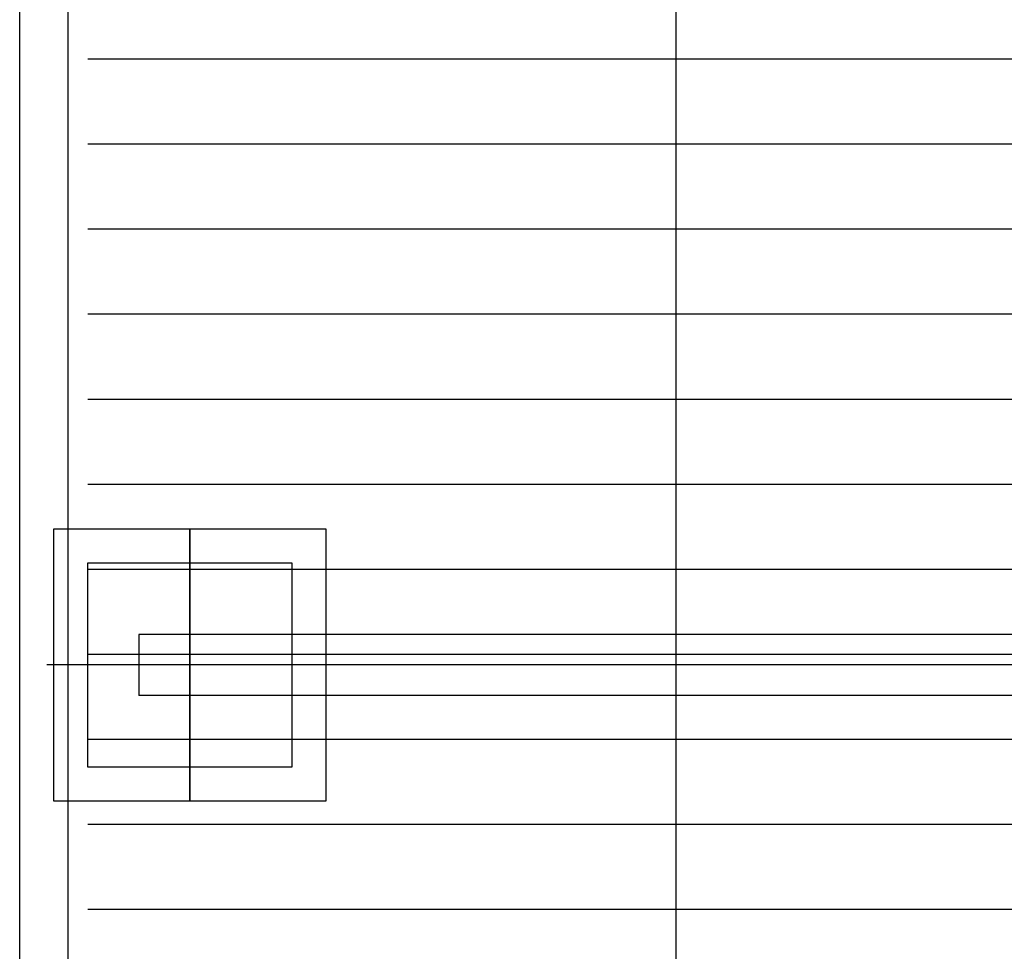
# Model space of a CAD drawing. Units: millimetres. Extents: x 301 to 603, y 92 to 183.
# Drawn here: x 301 to 301, y 92 to 92 of the extents above; entities that cross this region are included whole.
import ezdxf

# ---------------------------------------------------------------- set-up
doc = ezdxf.new("R2010")
doc.units = ezdxf.units.MM
doc.linetypes.add('DASHDOT', pattern=[1, 0.5, -0.25, 0, -0.25])
doc.layers.add('CAPA_PRINCIPAL', color=7, linetype='Continuous')

msp = doc.modelspace()

# ---------------------------------------------------------------- linework, layer by layer
at = {"layer": 'CAPA_PRINCIPAL', "color": 20}
for p, q in [((301.406377, 91.7241722), (301.406377, 91.7452389)), ((301.406377, 91.7241722), (301.406377, 91.7451348)), ((301.4064954, 91.7250472), (301.4064954, 91.7407815)), ((301.4065437, 91.7361572), (301.4079854, 91.7361572)), ((301.4079854, 91.7361572), (301.4093854, 91.7361572)), ((301.4065437, 91.7359488), (301.4079854, 91.7359488)), ((301.4079854, 91.7359488), (301.4093854, 91.7359488)), ((301.4065437, 91.7357405), (301.4079854, 91.7357405)), ((301.4079854, 91.7357405), (301.4093854, 91.7357405)), ((301.4065437, 91.7355322), (301.4079854, 91.7355322)), ((301.4079854, 91.7355322), (301.4093854, 91.7355322)), ((301.4065437, 91.7353238), (301.4079854, 91.7353238)), ((301.4079854, 91.7353238), (301.4093854, 91.7353238)), ((301.4065437, 91.7351155), (301.4079854, 91.7351155)), ((301.4079854, 91.7351155), (301.4093854, 91.7351155)), ((301.4064604, 91.734339), (301.4064604, 91.7350056)), ((301.4064604, 91.7350056), (301.407127, 91.7350056)), ((301.4067937, 91.7350056), (301.4067937, 91.734339)), ((301.4067937, 91.734339), (301.4067937, 91.7350056)), ((301.407127, 91.7350056), (301.407127, 91.734339)), ((301.4065437, 91.7344223), (301.4065437, 91.7349223)), ((301.4065437, 91.7349223), (301.4070437, 91.7349223)), ((301.4070437, 91.7349223), (301.4070437, 91.7344223)), ((301.4065437, 91.7349072), (301.4079854, 91.7349072)), ((301.4079854, 91.7349072), (301.4093854, 91.7349072)), ((301.413502, 91.7347473), (301.4066687, 91.7347473)), ((301.4066687, 91.7347473), (301.4066687, 91.7345973)), ((301.4065437, 91.7346988), (301.4079854, 91.7346988)), ((301.4079854, 91.7346988), (301.4093854, 91.7346988)), ((301.4137269, 91.7346723), (301.4064438, 91.7346723)), ((301.413502, 91.7345973), (301.4066687, 91.7345973)), ((301.4065437, 91.7344905), (301.4079854, 91.7344905)), ((301.4079854, 91.7344905), (301.4093854, 91.7344905)), ((301.4070437, 91.7344223), (301.4065437, 91.7344223)), ((301.407127, 91.734339), (301.4064604, 91.734339)), ((301.4065437, 91.7342822), (301.4079854, 91.7342822)), ((301.4079854, 91.7342822), (301.4093854, 91.7342822)), ((301.4065437, 91.7340738), (301.4079854, 91.7340738)), ((301.4079854, 91.7340738), (301.4093854, 91.7340738))]:
    msp.add_line(p, q, dxfattribs=at)
at = {"layer": 'CAPA_PRINCIPAL', "color": 20, "linetype": 'Continuous'}
msp.add_line((301.4079854, 91.7223015), (301.4079854, 91.7451348), dxfattribs=at)
at = {"layer": 'CAPA_PRINCIPAL', "color": 20, "linetype": 'DASHDOT'}
msp.add_line((301.4079854, 91.720664), (301.4079854, 91.7448652), dxfattribs=at)

doc.saveas('drawing.dxf')
